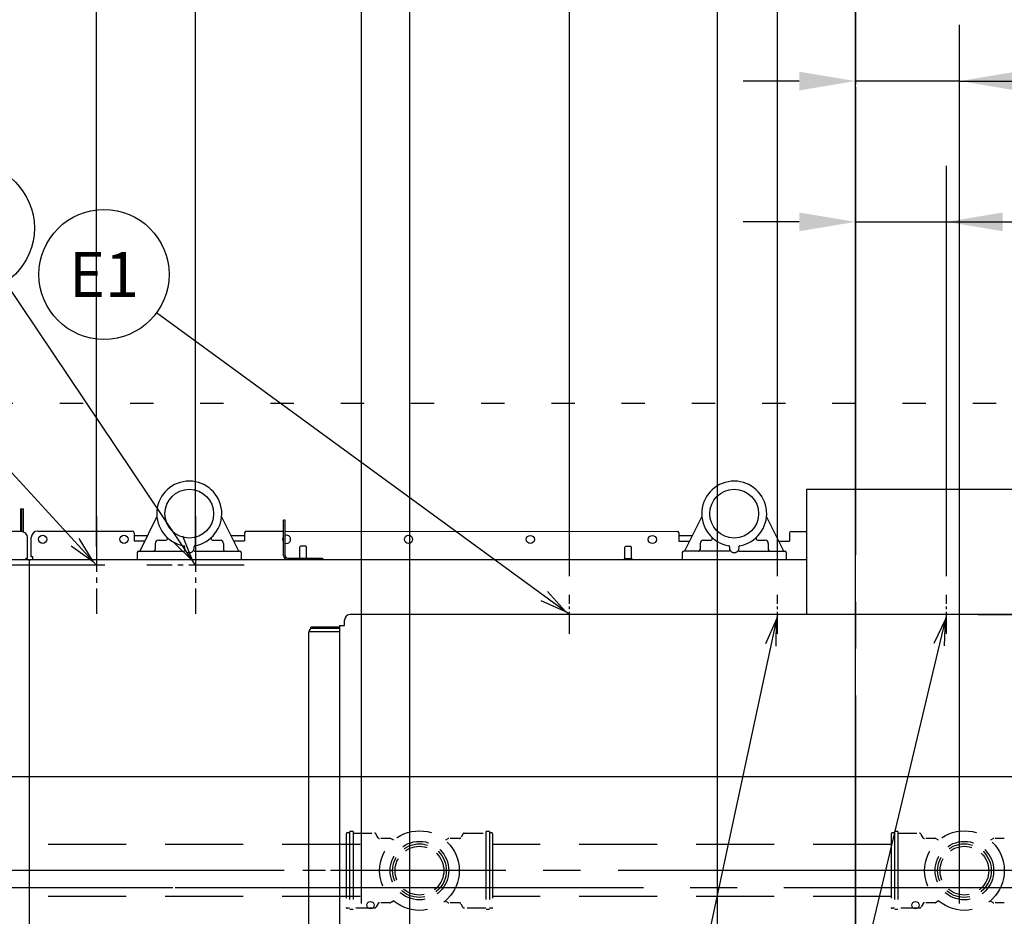
# Model space of a CAD drawing. Extents: x 0 to 411, y 0 to 262.
# Drawn here: x 94 to 132, y 186 to 220 of the extents above; entities that cross this region are included whole.
import ezdxf
from ezdxf.enums import TextEntityAlignment as Align

# ---------------------------------------------------------------- set-up
doc = ezdxf.new("R2010")
doc.units = 0
doc.header["$LTSCALE"] = 12
doc.header["$MEASUREMENT"] = 0
for name, pattern in [('C_CENTER_L', [3.45, 1.5, -0.15, 0.15, -0.15, 1.5]), ('C_DASHED_L', [0.375, 0.25, -0.125]), ('C_DASHED_M', [0.225, 0.075, -0.15]), ('C_SOLID_L', [0]), ('C_SOLID_M', [0])]:
    doc.linetypes.add(name, pattern=pattern)
doc.layers.get('0').update_dxf_attribs({"linetype": 'C_SOLID_M'})
doc.layers.get('Defpoints').update_dxf_attribs({"linetype": 'CONTINUOUS'})
doc.styles.get("Standard").update_dxf_attribs({"font": 'romans.shx'})
doc.dimstyles.get("Standard").update_dxf_attribs({"dimscale": 12, "dimtxt": 0.16, "dimasz": 0.18, "dimexe": 0.18, "dimexo": 0.06, "dimgap": 0.09, "dimtad": 0, "dimtih": 1, "dimtoh": 1, "dimdec": 3, "dimdsep": 46, "dimlunit": 5, "dimtxsty": 'Standard', "dimcen": 0.09, "dimaunit": 1, "dimadec": 0, "dimazin": 2, "dimtfac": 1, "dimtdec": 3, "dimtmove": 0, "dimatfit": 3, "dimfxl": 1, "dimfrac": 2, "dimtolj": 1, "dimtzin": 0, "dimarcsym": 0})

# ---------------------------------------------------------------- blocks, each defined once
blk = doc.blocks.new('*D820')
at = {"color": 0, "linetype": 'Continuous', "lineweight": -2}
for p, q in [((79.709, 190.106), (79.709, 256.324)), ((125.798, 204.078), (125.798, 256.324)), ((81.869, 254.164), (95.834, 254.164)), ((123.638, 254.164), (111.888, 254.164))]:
    blk.add_line(p, q, dxfattribs=at).dxf.unprotected_set("ltscale", 0)
at = {"color": 0}
for points in [[(81.869, 254.524), (81.869, 253.804), (79.709, 254.164)], [(123.638, 253.804), (123.638, 254.524), (125.798, 254.164)]]:
    blk.add_solid(points, dxfattribs=at)
at = {"layer": 'Defpoints', "color": 0}
for p in [(79.709, 254.164), (125.798, 203.358), (79.709, 189.386)]:
    blk.add_point(p, dxfattribs=at)
at = {"color": 0, "insert": (103.861, 254.164), "char_height": 1.92, "attachment_point": 5}
blk.add_mtext('\\A1;46 1/16"', dxfattribs=at)
blk = doc.blocks.new('*D822')
at = {"color": 0, "linetype": 'Continuous', "lineweight": -2}
for p, q in [((125.798, 204.078), (125.798, 228.327)), ((132.799, 190.106), (132.799, 228.327)), ((130.639, 226.167), (127.958, 226.167)), ((132.799, 226.167), (147.014, 226.167))]:
    blk.add_line(p, q, dxfattribs=at).dxf.unprotected_set("ltscale", 0)
at = {"color": 0}
for points in [[(127.958, 226.527), (127.958, 225.807), (125.798, 226.167)], [(130.639, 225.807), (130.639, 226.527), (132.799, 226.167)]]:
    blk.add_solid(points, dxfattribs=at)
at = {"layer": 'Defpoints', "color": 0}
for p in [(125.798, 226.167), (125.798, 203.358), (132.799, 189.386)]:
    blk.add_point(p, dxfattribs=at)
at = {"color": 0, "insert": (149.418, 226.167), "char_height": 1.92, "attachment_point": 5}
blk.add_mtext('\\A1;7"', dxfattribs=at)
blk = doc.blocks.new('*D823')
at = {"color": 0, "linetype": 'Continuous', "lineweight": -2}
for p, q in [((125.798, 204.078), (125.798, 214.83)), ((129.298, 199.044), (129.298, 214.83)), ((123.638, 212.67), (121.478, 212.67)), ((125.798, 212.67), (129.298, 212.67)), ((129.298, 212.67), (141.241, 212.67)), ((131.458, 212.67), (133.618, 212.67))]:
    blk.add_line(p, q, dxfattribs=at).dxf.unprotected_set("ltscale", 0)
at = {"color": 0}
for points in [[(123.638, 212.31), (123.638, 213.03), (125.798, 212.67)], [(131.458, 213.03), (131.458, 212.31), (129.298, 212.67)]]:
    blk.add_solid(points, dxfattribs=at)
at = {"layer": 'Defpoints', "color": 0}
for p in [(129.298, 212.67), (125.798, 203.358), (129.298, 198.324)]:
    blk.add_point(p, dxfattribs=at)
at = {"color": 0, "insert": (147.44, 212.67), "char_height": 1.92, "attachment_point": 5}
blk.add_mtext('\\A1;3 1/2"', dxfattribs=at)
blk = doc.blocks.new('*D824')
at = {"color": 0, "linetype": 'Continuous', "lineweight": -2}
for p, q in [((122.798, 199.044), (122.798, 224.501)), ((125.798, 204.078), (125.798, 224.501)), ((122.798, 222.341), (101.674, 222.341)), ((120.638, 222.341), (118.478, 222.341)), ((122.798, 222.341), (125.798, 222.341)), ((127.958, 222.341), (130.118, 222.341))]:
    blk.add_line(p, q, dxfattribs=at).dxf.unprotected_set("ltscale", 0)
at = {"color": 0}
for points in [[(120.638, 221.981), (120.638, 222.701), (122.798, 222.341)], [(127.958, 222.701), (127.958, 221.981), (125.798, 222.341)]]:
    blk.add_solid(points, dxfattribs=at)
at = {"layer": 'Defpoints', "color": 0}
for p in [(125.798, 222.341), (125.798, 203.358), (122.798, 198.324)]:
    blk.add_point(p, dxfattribs=at)
at = {"color": 0, "insert": (91.914, 222.341), "char_height": 1.92, "attachment_point": 5}
blk.add_mtext('\\A1;3" BOOSTER', dxfattribs=at)
blk = doc.blocks.new('*D826')
at = {"color": 0, "linetype": 'Continuous', "lineweight": -2}
for p, q in [((114.798, 199.044), (114.798, 236.541)), ((125.798, 204.078), (125.798, 236.541)), ((114.798, 234.381), (103.771, 234.381)), ((116.958, 234.381), (123.638, 234.381))]:
    blk.add_line(p, q, dxfattribs=at).dxf.unprotected_set("ltscale", 0)
at = {"color": 0}
for points in [[(116.958, 234.741), (116.958, 234.021), (114.798, 234.381)], [(123.638, 234.021), (123.638, 234.741), (125.798, 234.381)]]:
    blk.add_solid(points, dxfattribs=at)
at = {"layer": 'Defpoints', "color": 0}
for p in [(125.798, 234.381), (125.798, 203.358), (114.798, 198.324)]:
    blk.add_point(p, dxfattribs=at)
at = {"color": 0, "insert": (100.582, 234.381), "char_height": 1.92, "attachment_point": 5}
blk.add_mtext('\\A1;11"', dxfattribs=at)
blk = doc.blocks.new('*D828')
at = {"color": 0, "linetype": 'Continuous', "lineweight": -2}
for p, q in [((125.798, 204.078), (125.798, 240.934)), ((155.249, 201.154), (155.249, 240.934)), ((127.958, 238.774), (132.497, 238.774)), ((153.089, 238.774), (148.551, 238.774))]:
    blk.add_line(p, q, dxfattribs=at).dxf.unprotected_set("ltscale", 0)
at = {"color": 0}
for points in [[(127.958, 239.134), (127.958, 238.414), (125.798, 238.774)], [(153.089, 238.414), (153.089, 239.134), (155.249, 238.774)]]:
    blk.add_solid(points, dxfattribs=at)
at = {"layer": 'Defpoints', "color": 0}
for p in [(155.249, 238.774), (125.798, 203.358), (155.249, 200.434)]:
    blk.add_point(p, dxfattribs=at)
at = {"color": 0, "insert": (140.524, 238.774), "char_height": 1.92, "attachment_point": 5}
blk.add_mtext('\\A1;29 7/16"', dxfattribs=at)
blk = doc.blocks.new('*D829')
at = {"color": 0, "linetype": 'Continuous', "lineweight": -2}
for p, q in [((49.066, 202.388), (46.906, 202.388)), ((46.906, 202.388), (46.906, 187.719)), ((103.834, 187.719), (44.746, 187.719)), ((46.906, 187.719), (46.906, 187.07)), ((55.223, 187.07), (44.746, 187.07)), ((46.906, 184.91), (46.906, 182.75))]:
    blk.add_line(p, q, dxfattribs=at).dxf.unprotected_set("ltscale", 0)
at = {"color": 0}
for points in [[(46.546, 189.879), (47.266, 189.879), (46.906, 187.719)], [(47.266, 184.91), (46.546, 184.91), (46.906, 187.07)]]:
    blk.add_solid(points, dxfattribs=at)
at = {"layer": 'Defpoints', "color": 0}
for p in [(104.554, 187.719), (46.906, 187.07), (55.943, 187.07)]:
    blk.add_point(p, dxfattribs=at)
at = {"color": 0, "insert": (54.49, 202.388), "char_height": 1.92, "attachment_point": 5}
blk.add_mtext('\\A1; 5/8"', dxfattribs=at)
blk = doc.blocks.new('*D830')
at = {"color": 0, "linetype": 'Continuous', "lineweight": -2}
for p, q in [((45.214, 207.822), (43.054, 207.822)), ((43.054, 207.822), (43.054, 187.07)), ((81.636, 187.07), (40.894, 187.07)), ((43.054, 187.07), (43.054, 181.566)), ((108.653, 181.566), (40.894, 181.566)), ((43.054, 179.406), (43.054, 177.246))]:
    blk.add_line(p, q, dxfattribs=at).dxf.unprotected_set("ltscale", 0)
at = {"color": 0}
for points in [[(42.694, 189.23), (43.414, 189.23), (43.054, 187.07)], [(43.414, 179.406), (42.694, 179.406), (43.054, 181.566)]]:
    blk.add_solid(points, dxfattribs=at)
at = {"layer": 'Defpoints', "color": 0}
for p in [(82.356, 187.07), (43.054, 181.566), (109.373, 181.566)]:
    blk.add_point(p, dxfattribs=at)
at = {"color": 0, "insert": (51.413, 207.822), "char_height": 1.92, "attachment_point": 5}
blk.add_mtext('\\A1;5 1/2"', dxfattribs=at)
blk = doc.blocks.new('*D832')
at = {"color": 0, "linetype": 'Continuous', "lineweight": -2}
for p, q in [((202.375, 204.756), (200.215, 204.756)), ((200.215, 204.756), (200.215, 197.574)), ((130.513, 197.574), (202.375, 197.574)), ((200.215, 195.414), (200.215, 189.23)), ((160.099, 187.07), (202.375, 187.07))]:
    blk.add_line(p, q, dxfattribs=at).dxf.unprotected_set("ltscale", 0)
at = {"color": 0}
for points in [[(200.575, 195.414), (199.855, 195.414), (200.215, 197.574)], [(199.855, 189.23), (200.575, 189.23), (200.215, 187.07)]]:
    blk.add_solid(points, dxfattribs=at)
at = {"layer": 'Defpoints', "color": 0}
for p in [(129.793, 197.574), (159.379, 187.07), (200.215, 187.07)]:
    blk.add_point(p, dxfattribs=at)
at = {"color": 0, "insert": (209.358, 204.756), "char_height": 1.92, "attachment_point": 5}
blk.add_mtext('\\A1;10 1/2"', dxfattribs=at)
blk = doc.blocks.new('*D833')
at = {"color": 0, "linetype": 'Continuous', "lineweight": -2}
for p, q in [((108.669, 184.161), (108.669, 240.934)), ((125.798, 204.078), (125.798, 240.934)), ((106.509, 238.774), (104.349, 238.774)), ((108.669, 238.774), (110.251, 238.774)), ((125.798, 238.774), (124.217, 238.774)), ((127.958, 238.774), (130.118, 238.774))]:
    blk.add_line(p, q, dxfattribs=at).dxf.unprotected_set("ltscale", 0)
at = {"color": 0}
for points in [[(106.509, 238.414), (106.509, 239.134), (108.669, 238.774)], [(127.958, 239.134), (127.958, 238.414), (125.798, 238.774)]]:
    blk.add_solid(points, dxfattribs=at)
at = {"layer": 'Defpoints', "color": 0}
for p in [(108.669, 238.774), (125.798, 203.358), (108.669, 183.441)]:
    blk.add_point(p, dxfattribs=at)
at = {"color": 0, "insert": (117.234, 238.774), "char_height": 1.92, "attachment_point": 5}
blk.add_mtext('\\A1;17 1/8"', dxfattribs=at)
blk = doc.blocks.new('*D840')
at = {"color": 0, "linetype": 'Continuous', "lineweight": -2}
for p, q in [((125.798, 231.176), (125.798, 232.616)), ((136.174, 192.064), (136.174, 232.616)), ((134.014, 230.456), (127.958, 230.456)), ((136.174, 230.456), (162.135, 230.456))]:
    blk.add_line(p, q, dxfattribs=at).dxf.unprotected_set("ltscale", 0)
at = {"color": 0}
for points in [[(127.958, 230.816), (127.958, 230.096), (125.798, 230.456)], [(134.014, 230.096), (134.014, 230.816), (136.174, 230.456)]]:
    blk.add_solid(points, dxfattribs=at)
at = {"layer": 'Defpoints', "color": 0}
for p in [(125.798, 230.456), (125.798, 230.456), (136.174, 191.344)]:
    blk.add_point(p, dxfattribs=at)
at = {"color": 0, "insert": (169.118, 230.456), "char_height": 1.92, "attachment_point": 5}
blk.add_mtext('\\A1;10 3/8"', dxfattribs=at)
blk = doc.blocks.new('*D841')
at = {"color": 0, "linetype": 'Continuous', "lineweight": -2}
for p, q in [((189.404, 218.569), (187.244, 218.569)), ((187.244, 218.569), (187.244, 191.344)), ((78.038, 191.344), (189.404, 191.344)), ((187.244, 191.344), (187.244, 187.07)), ((204.418, 187.07), (185.084, 187.07)), ((187.244, 184.91), (187.244, 182.75))]:
    blk.add_line(p, q, dxfattribs=at).dxf.unprotected_set("ltscale", 0)
at = {"color": 0}
for points in [[(186.884, 193.504), (187.604, 193.504), (187.244, 191.344)], [(187.604, 184.91), (186.884, 184.91), (187.244, 187.07)]]:
    blk.add_solid(points, dxfattribs=at)
at = {"layer": 'Defpoints', "color": 0}
for p in [(77.318, 191.344), (187.244, 187.07), (205.138, 187.07)]:
    blk.add_point(p, dxfattribs=at)
at = {"color": 0, "insert": (199.4, 218.569), "char_height": 1.92, "attachment_point": 5}
blk.add_mtext('\\A1;4 1/4" DWT', dxfattribs=at)
blk = doc.blocks.new('*D842')
at = {"color": 0, "linetype": 'Continuous', "lineweight": -2}
for p, q in [((76.173, 192.064), (76.173, 260.376)), ((78.333, 258.216), (93.71, 258.216)), ((123.638, 258.216), (107.935, 258.216)), ((125.798, 258.359), (125.798, 256.056))]:
    blk.add_line(p, q, dxfattribs=at).dxf.unprotected_set("ltscale", 0)
at = {"color": 0}
for points in [[(78.333, 258.576), (78.333, 257.856), (76.173, 258.216)], [(123.638, 257.856), (123.638, 258.576), (125.798, 258.216)]]:
    blk.add_solid(points, dxfattribs=at)
at = {"layer": 'Defpoints', "color": 0}
for p in [(125.798, 259.079), (76.173, 258.216), (76.173, 191.344)]:
    blk.add_point(p, dxfattribs=at)
at = {"color": 0, "insert": (100.822, 258.216), "char_height": 1.92, "attachment_point": 5}
blk.add_mtext('\\A1;49 5/8"', dxfattribs=at)
blk = doc.blocks.new('*D875')
at = {"color": 0, "linetype": 'Continuous', "lineweight": -2}
for p, q in [((56.849, 191.39), (59.009, 191.39)), ((56.849, 189.23), (56.849, 191.39)), ((44.185, 187.07), (59.009, 187.07)), ((56.849, 184.07), (56.849, 187.07)), ((129.078, 184.07), (54.689, 184.07)), ((56.849, 181.91), (56.849, 179.75))]:
    blk.add_line(p, q, dxfattribs=at).dxf.unprotected_set("ltscale", 0)
at = {"color": 0}
for points in [[(56.489, 189.23), (57.209, 189.23), (56.849, 187.07)], [(57.209, 181.91), (56.489, 181.91), (56.849, 184.07)]]:
    blk.add_solid(points, dxfattribs=at)
at = {"layer": 'Defpoints', "color": 0}
for p in [(43.465, 187.07), (56.849, 187.07), (129.798, 184.07)]:
    blk.add_point(p, dxfattribs=at)
at = {"color": 0, "insert": (61.414, 191.39), "char_height": 1.92, "attachment_point": 5}
blk.add_mtext('\\A1;3"', dxfattribs=at)
blk = doc.blocks.new('*D876')
at = {"color": 0, "linetype": 'Continuous', "lineweight": -2}
for p, q in [((106.799, 186.457), (106.799, 245.587)), ((125.798, 204.077), (125.798, 245.587)), ((108.959, 243.427), (112.739, 243.427)), ((123.638, 243.427), (119.116, 243.427))]:
    blk.add_line(p, q, dxfattribs=at).dxf.unprotected_set("ltscale", 0)
at = {"color": 0}
for points in [[(108.959, 243.787), (108.959, 243.067), (106.799, 243.427)], [(123.638, 243.067), (123.638, 243.787), (125.798, 243.427)]]:
    blk.add_solid(points, dxfattribs=at)
at = {"layer": 'Defpoints', "color": 0}
for p in [(125.798, 243.427), (125.798, 203.357), (106.799, 185.737)]:
    blk.add_point(p, dxfattribs=at)
at = {"color": 0, "insert": (115.928, 243.427), "char_height": 1.92, "attachment_point": 5}
blk.add_mtext('\\A1;19"', dxfattribs=at)
blk = doc.blocks.new('*D877')
at = {"color": 0, "linetype": 'Continuous', "lineweight": -2}
for p, q in [((42.745, 187.07), (24.955, 187.07)), ((27.115, 184.91), (27.115, 184.29)), ((27.115, 178.918), (27.115, 179.21)), ((118.1, 176.758), (24.955, 176.758))]:
    blk.add_line(p, q, dxfattribs=at).dxf.unprotected_set("ltscale", 0)
at = {"color": 0}
for points in [[(27.475, 184.91), (26.755, 184.91), (27.115, 187.07)], [(26.755, 178.918), (27.475, 178.918), (27.115, 176.758)]]:
    blk.add_solid(points, dxfattribs=at)
at = {"layer": 'Defpoints', "color": 0}
for p in [(27.115, 187.07), (43.465, 187.07), (118.82, 176.758)]:
    blk.add_point(p, dxfattribs=at)
at = {"color": 0, "insert": (27.115, 181.75), "char_height": 1.92, "attachment_point": 5}
blk.add_mtext('\\A1;10 5/16"', dxfattribs=at)
blk = doc.blocks.new('*D878')
at = {"color": 0, "linetype": 'Continuous', "lineweight": -2}
for p, q in [((120.487, 179.145), (120.487, 232.616)), ((125.798, 204.077), (125.798, 232.616)), ((120.487, 230.456), (102.607, 230.456)), ((118.327, 230.456), (116.167, 230.456)), ((120.487, 230.456), (125.798, 230.456)), ((127.958, 230.456), (130.118, 230.456))]:
    blk.add_line(p, q, dxfattribs=at).dxf.unprotected_set("ltscale", 0)
at = {"color": 0}
for points in [[(118.327, 230.096), (118.327, 230.816), (120.487, 230.456)], [(127.958, 230.816), (127.958, 230.096), (125.798, 230.456)]]:
    blk.add_solid(points, dxfattribs=at)
at = {"layer": 'Defpoints', "color": 0}
for p in [(125.798, 230.456), (125.798, 203.357), (120.487, 178.425)]:
    blk.add_point(p, dxfattribs=at)
at = {"color": 0, "insert": (95.494, 230.456), "char_height": 1.92, "attachment_point": 5}
blk.add_mtext('\\A1;5 5/16"', dxfattribs=at)
blk = doc.blocks.new('*D879')
at = {"color": 0, "linetype": 'Continuous', "lineweight": -2}
for p, q in [((125.798, 204.077), (125.798, 236.541)), ((140.736, 179.145), (140.736, 236.541)), ((138.576, 234.381), (127.958, 234.381)), ((140.736, 234.381), (156.667, 234.381))]:
    blk.add_line(p, q, dxfattribs=at).dxf.unprotected_set("ltscale", 0)
at = {"color": 0}
for points in [[(127.958, 234.741), (127.958, 234.021), (125.798, 234.381)], [(138.576, 234.021), (138.576, 234.741), (140.736, 234.381)]]:
    blk.add_solid(points, dxfattribs=at)
at = {"layer": 'Defpoints', "color": 0}
for p in [(125.798, 234.381), (125.798, 203.357), (140.736, 178.425)]:
    blk.add_point(p, dxfattribs=at)
at = {"color": 0, "insert": (165.478, 234.381), "char_height": 1.92, "attachment_point": 5}
blk.add_mtext('\\A1;14 15/16"', dxfattribs=at)
blk = doc.blocks.new('*D881')
at = {"color": 0, "linetype": 'Continuous', "lineweight": -2}
for p, q in [((125.798, 204.077), (125.798, 220.246)), ((129.798, 186.457), (129.798, 220.246)), ((123.638, 218.086), (121.478, 218.086)), ((129.798, 218.086), (125.798, 218.086)), ((129.798, 218.086), (145.868, 218.086)), ((131.958, 218.086), (134.118, 218.086))]:
    blk.add_line(p, q, dxfattribs=at).dxf.unprotected_set("ltscale", 0)
at = {"color": 0}
for points in [[(123.638, 217.726), (123.638, 218.446), (125.798, 218.086)], [(131.958, 218.446), (131.958, 217.726), (129.798, 218.086)]]:
    blk.add_solid(points, dxfattribs=at)
at = {"layer": 'Defpoints', "color": 0}
for p in [(125.798, 218.086), (125.798, 203.357), (129.798, 185.737)]:
    blk.add_point(p, dxfattribs=at)
at = {"color": 0, "insert": (148.273, 218.086), "char_height": 1.92, "attachment_point": 5}
blk.add_mtext('\\A1;4"', dxfattribs=at)
blk = doc.blocks.new('*D893')
at = {"color": 0, "linetype": 'Continuous', "lineweight": -2}
for p, q in [((96.611, 200.189), (96.611, 252.661)), ((125.798, 248.621), (125.798, 252.661)), ((98.771, 250.501), (123.638, 250.501)), ((125.798, 250.501), (138.278, 250.501))]:
    blk.add_line(p, q, dxfattribs=at).dxf.unprotected_set("ltscale", 0)
at = {"color": 0}
for points in [[(98.771, 250.861), (98.771, 250.141), (96.611, 250.501)], [(123.638, 250.141), (123.638, 250.861), (125.798, 250.501)]]:
    blk.add_solid(points, dxfattribs=at)
at = {"layer": 'Defpoints', "color": 0}
for p in [(125.798, 250.501), (125.798, 247.901), (96.611, 199.469)]:
    blk.add_point(p, dxfattribs=at)
at = {"color": 0, "insert": (146.305, 250.501), "char_height": 1.92, "attachment_point": 5}
blk.add_mtext('\\A1;29 3/16"', dxfattribs=at)
blk = doc.blocks.new('*D894')
at = {"color": 0, "linetype": 'Continuous', "lineweight": -2}
for p, q in [((100.424, 200.189), (100.424, 248.699)), ((125.798, 172.717), (125.798, 248.699)), ((102.584, 246.539), (123.638, 246.539)), ((125.798, 246.539), (136.455, 246.539))]:
    blk.add_line(p, q, dxfattribs=at).dxf.unprotected_set("ltscale", 0)
at = {"color": 0}
for points in [[(102.584, 246.899), (102.584, 246.179), (100.424, 246.539)], [(123.638, 246.179), (123.638, 246.899), (125.798, 246.539)]]:
    blk.add_solid(points, dxfattribs=at)
at = {"layer": 'Defpoints', "color": 0}
for p in [(125.798, 246.539), (100.424, 199.469), (125.798, 171.997)]:
    blk.add_point(p, dxfattribs=at)
at = {"color": 0, "insert": (143.568, 246.539), "char_height": 1.92, "attachment_point": 5}
blk.add_mtext('\\A1;25 3/8"', dxfattribs=at)
blk = doc.blocks.new('*D895')
at = {"color": 0, "linetype": 'Continuous', "lineweight": -2}
for p, q in [((96.931, 199.469), (24.955, 199.469)), ((27.115, 197.309), (27.115, 197.09)), ((27.115, 189.23), (27.115, 189.45)), ((35.136, 187.07), (24.955, 187.07))]:
    blk.add_line(p, q, dxfattribs=at).dxf.unprotected_set("ltscale", 0)
at = {"color": 0}
for points in [[(27.475, 197.309), (26.755, 197.309), (27.115, 199.469)], [(26.755, 189.23), (27.475, 189.23), (27.115, 187.07)]]:
    blk.add_solid(points, dxfattribs=at)
at = {"layer": 'Defpoints', "color": 0}
for p in [(97.651, 199.469), (27.115, 187.07), (35.856, 187.07)]:
    blk.add_point(p, dxfattribs=at)
at = {"color": 0, "insert": (27.115, 193.27), "char_height": 1.92, "attachment_point": 5}
blk.add_mtext('\\A1;12 3/8"\\P DWER', dxfattribs=at)

msp = doc.modelspace()

# ---------------------------------------------------------------- linework, layer by layer
at = {"linetype": 'C_CENTER_L'}
for p, q in [((125.7984, 259.3595), (125.7984, 171.9968)), ((58.1456, 187.07), (192.7018, 187.07))]:
    msp.add_line(p, q, dxfattribs=at)
at = {"color": 190}
for p, q in [((96.6114, 199.469), (86.2444, 210.7548)), ((100.4243, 199.469), (93.1219, 210.3558))]:
    msp.add_line(p, q, dxfattribs=at).dxf.unprotected_set("ltscale", 0)
for p, q in [((114.798, 197.5744), (98.9232, 209.1731)), ((122.7981, 197.5744), (117.0241, 170.6564)), ((129.2985, 197.5742), (122.874, 170.6399))]:
    msp.add_line(p, q).dxf.unprotected_set("ltscale", 0)
at = {"color": 20, "linetype": 'C_DASHED_M'}
msp.add_line((70.9046, 205.6918), (158.1973, 205.6918), dxfattribs=at)
at = {"color": 160, "linetype": 'Continuous'}
for p, q in [((123.9116, 202.3926), (123.9101, 197.5742)), ((123.9116, 202.3926), (144.6699, 202.386)), ((98.9385, 201.3349), (98.277, 200.0117)), ((102.0895, 200.0117), (101.4281, 201.3348)), ((103.8096, 199.8326), (103.81, 201.195)), ((103.869, 201.195), (103.81, 201.195)), ((103.8686, 199.8325), (103.869, 201.195)), ((119.8907, 201.3348), (119.2292, 200.0117)), ((123.0418, 200.0117), (122.3803, 201.3348)), ((93.7179, 200.7577), (92.9052, 200.7577)), ((94.3578, 200.776), (97.9968, 200.7748)), ((98.0598, 200.7118), (98.0597, 200.3998)), ((102.3099, 200.7105), (102.3098, 200.3985)), ((102.3729, 200.7734), (103.8099, 200.773)), ((103.8689, 200.773), (118.9491, 200.7681)), ((119.0121, 200.7051), (119.012, 200.3931)), ((123.2621, 200.7038), (123.262, 200.3918)), ((123.3251, 200.7668), (123.9111, 200.7666)), ((93.9679, 199.7427), (93.9679, 200.5077)), ((94.1075, 199.7921), (94.1077, 200.5261)), ((98.0597, 200.3998), (98.4709, 200.3997)), ((101.8961, 200.3986), (102.3098, 200.3985)), ((119.012, 200.3931), (119.4198, 200.393)), ((122.8517, 200.3919), (123.262, 200.3918)), ((98.1832, 199.9487), (98.1832, 199.6791)), ((98.2462, 200.0117), (99.9858, 200.0117)), ((100.3808, 200.0117), (102.1203, 200.0117)), ((102.1833, 199.9487), (102.1833, 199.6791)), ((104.4346, 199.7383), (104.4347, 200.1703)), ((104.4347, 200.1703), (104.4592, 200.1948)), ((104.6602, 200.1947), (104.4592, 200.1948)), ((104.6847, 200.1702), (104.6602, 200.1947)), ((104.6846, 199.7383), (104.6847, 200.1702)), ((119.1355, 199.9487), (119.1355, 199.6791)), ((120.938, 200.0117), (119.1985, 200.0117)), ((121.333, 200.0117), (123.0725, 200.0117)), ((123.1355, 199.9487), (123.1355, 199.6791)), ((71.7497, 199.6791), (94.0282, 199.6791)), ((93.9029, 199.7427), (93.9029, 199.6797)), ((93.9029, 199.7427), (93.9679, 199.7427)), ((94.0282, 199.6321), (94.0282, 199.6791)), ((94.0282, 199.6321), (94.0576, 199.6321)), ((94.0451, 172.5648), (94.0451, 199.6321)), ((94.0576, 199.6791), (123.9108, 199.6791)), ((94.0576, 199.6321), (94.0576, 199.6791)), ((94.1705, 199.7921), (94.1075, 199.7921)), ((94.1705, 199.6791), (94.1705, 199.7921)), ((103.9626, 199.7385), (105.3096, 199.7381)), ((105.3096, 199.7381), (105.3096, 199.6791)), ((106.1564, 197.141), (106.1564, 197.3541)), ((145.3254, 197.5741), (106.3664, 197.5741)), ((104.7776, 175.7533), (104.7776, 196.9035)), ((105.96, 197.0325), (104.9026, 197.0325)), ((105.96, 197.141), (105.96, 177.4069)), ((105.96, 197.141), (106.1564, 197.141))]:
    msp.add_line(p, q, dxfattribs=at)
at = {"linetype": 'Continuous'}
for p, q in [((93.6914, 201.6327), (93.6914, 200.7577)), ((93.6914, 201.6327), (93.8094, 201.6327)), ((93.7504, 200.7555), (93.7504, 201.6327)), ((93.8094, 200.7404), (93.8094, 201.6327)), ((98.5691, 200.596), (98.0598, 200.596)), ((98.8726, 200.3063), (98.8726, 200.0747)), ((98.996, 200.4313), (99.286, 200.4349)), ((101.0805, 200.4349), (101.3705, 200.4313)), ((101.4939, 200.3063), (101.4939, 200.0747)), ((102.3098, 200.596), (101.7975, 200.596)), ((119.5213, 200.596), (119.012, 200.596)), ((119.8248, 200.3063), (119.8248, 200.0747)), ((119.9483, 200.4313), (120.2383, 200.4349)), ((122.0327, 200.4349), (122.3227, 200.4313)), ((122.4462, 200.3063), (122.4462, 200.0747)), ((116.9333, 200.1546), (116.9578, 200.1791)), ((116.9333, 199.7103), (116.9333, 200.1546)), ((117.1588, 200.1791), (116.9578, 200.1791)), ((117.1833, 200.1546), (117.1588, 200.1791)), ((117.1833, 199.7103), (117.1833, 200.1546)), ((116.9018, 199.6791), (116.9018, 199.7103)), ((117.2148, 199.7103), (116.9018, 199.7103)), ((117.2148, 199.6791), (117.2148, 199.7103)), ((105.96, 196.9035), (104.7776, 196.9035)), ((105.96, 197.085), (104.8607, 197.085)), ((104.8607, 197.0253), (104.8607, 197.085))]:
    msp.add_line(p, q, dxfattribs=at)
at = {"linetype": 'C_CENTER_L', "ltscale": 0.118478}
for p, q in [((96.6114, 201.3439), (96.6114, 197.594)), ((100.4243, 201.3439), (100.4243, 197.594)), ((102.2992, 199.469), (98.5494, 199.469))]:
    msp.add_line(p, q, dxfattribs=at)
at = {"linetype": 'C_CENTER_L', "ltscale": 0.047391}
for p, q in [((114.7983, 196.8242), (114.7983, 198.3242)), ((122.7984, 196.8242), (122.7984, 198.3242)), ((129.2985, 196.8242), (129.2985, 198.3242)), ((115.5483, 197.5742), (114.0483, 197.5742)), ((123.5484, 197.5742), (122.0484, 197.5742)), ((130.0485, 197.5742), (128.5485, 197.5742))]:
    msp.add_line(p, q, dxfattribs=at)
at = {"linetype": 'C_DASHED_L', "ltscale": 0.824908}
for p, q in [((106.2207, 189.1384), (106.2207, 186.3004)), ((127.1735, 189.1384), (127.1735, 186.3004))]:
    msp.add_line(p, q, dxfattribs=at)
at = {"linetype": 'C_DASHED_L', "ltscale": 0.027323}
for p, q in [((106.3457, 189.1694), (106.2517, 189.1694)), ((111.8148, 189.1694), (111.7208, 189.1694)), ((127.2985, 189.1694), (127.2045, 189.1694)), ((106.3457, 186.2694), (106.2517, 186.2694)), ((111.8148, 186.2694), (111.7208, 186.2694)), ((127.2985, 186.2694), (127.2045, 186.2694))]:
    msp.add_line(p, q, dxfattribs=at)
at = {"linetype": 'C_DASHED_L', "ltscale": 0.038949}
for p, q in [((106.4797, 189.2194), (106.3457, 189.2194)), ((111.7208, 189.2194), (111.5868, 189.2194)), ((127.4325, 189.2194), (127.2985, 189.2194)), ((106.4797, 186.2194), (106.3457, 186.2194)), ((111.7208, 186.2194), (111.5868, 186.2194)), ((127.4325, 186.2194), (127.2985, 186.2194))]:
    msp.add_line(p, q, dxfattribs=at)
at = {"linetype": 'C_DASHED_L', "ltscale": 0.872}
for p, q in [((106.3457, 189.2194), (106.3457, 186.2194)), ((106.4797, 189.2194), (106.4797, 186.2194)), ((111.5868, 189.2194), (111.5868, 186.2194)), ((111.7208, 189.2194), (111.7208, 186.2194)), ((127.2985, 189.2194), (127.2985, 186.2194)), ((127.4325, 189.2194), (127.4325, 186.2194))]:
    msp.add_line(p, q, dxfattribs=at)
at = {"linetype": 'C_DASHED_L', "ltscale": 0.241145}
for p, q in [((106.4797, 189.1569), (107.3094, 189.1569)), ((110.7571, 189.1569), (111.5868, 189.1569)), ((127.4325, 189.1569), (128.2621, 189.1569)), ((107.3094, 186.2819), (106.4797, 186.2819)), ((111.5868, 186.2819), (110.7571, 186.2819)), ((128.2621, 186.2819), (127.4325, 186.2819))]:
    msp.add_line(p, q, dxfattribs=at)
at = {"linetype": 'C_DASHED_L', "ltscale": 0.046485}
for p, q in [((107.4439, 188.9869), (107.3639, 189.1254)), ((110.7026, 189.1254), (110.6226, 188.9869)), ((128.3966, 188.9869), (128.3167, 189.1254)), ((107.4439, 186.4519), (107.3639, 186.3134)), ((110.7026, 186.3134), (110.6226, 186.4519)), ((128.3966, 186.4519), (128.3167, 186.3134))]:
    msp.add_line(p, q, dxfattribs=at)
at = {"linetype": 'C_DASHED_L', "ltscale": 0.117839}
for p, q in [((107.9039, 188.9554), (107.4984, 188.9554)), ((110.5681, 188.9554), (110.1626, 188.9554)), ((128.8566, 188.9554), (128.4512, 188.9554)), ((131.5208, 188.9554), (131.1154, 188.9554)), ((107.9039, 186.4834), (107.4984, 186.4834)), ((110.5681, 186.4834), (110.1626, 186.4834)), ((128.8566, 186.4834), (128.4512, 186.4834)), ((131.5208, 186.4834), (131.1154, 186.4834))]:
    msp.add_line(p, q, dxfattribs=at)
at = {"linetype": 'C_DASHED_L', "ltscale": 0.036036}
for p, q in [((108.0427, 188.885), (107.9354, 188.947)), ((110.1311, 188.947), (110.0238, 188.885)), ((128.9955, 188.885), (128.8881, 188.947)), ((131.0839, 188.947), (130.9765, 188.885))]:
    msp.add_line(p, q, dxfattribs=at)
at = {"linetype": 'C_DASHED_L', "ltscale": 0.824912}
msp.add_line((111.8458, 189.1384), (111.8458, 186.3004), dxfattribs=at)
at = {"linetype": 'C_DASHED_L'}
for p, q in [((106.7563, 188.7194), (85.3341, 188.7194)), ((127.1735, 188.7194), (111.8458, 188.7194)), ((106.7563, 186.7194), (85.3341, 186.7194)), ((127.1735, 186.7194), (111.8458, 186.7194))]:
    msp.add_line(p, q, dxfattribs=at)
at = {"linetype": 'C_CENTER_L', "ltscale": 0.105314}
for p, q in [((107.8874, 187.7194), (104.554, 187.7194)), ((134.4652, 187.7194), (131.1318, 187.7194))]:
    msp.add_line(p, q, dxfattribs=at)
at = {"linetype": 'C_CENTER_L', "ltscale": 0.800245}
msp.add_line((131.0749, 187.7194), (105.7458, 187.7194), dxfattribs=at)
at = {"linetype": 'C_DASHED_L', "ltscale": 0.035936}
for p, q in [((108.0424, 186.5536), (107.9354, 186.4918)), ((110.1311, 186.4918), (110.0241, 186.5536)), ((128.9952, 186.5536), (128.8881, 186.4918)), ((131.0839, 186.4918), (130.9768, 186.5536))]:
    msp.add_line(p, q, dxfattribs=at)
at = {"color": 190}
for points in [[(95.6455, 200.209), (96.4873, 199.6041), (95.9559, 200.4942)], [(99.5817, 200.3469), (100.3221, 199.6213), (99.9317, 200.5817)]]:
    msp.add_lwpolyline(points, dxfattribs=at).dxf.unprotected_set("ltscale", 0)
at = {"color": 211, "linetype": 'Continuous', "flags": 128}
for points in [[(123.072, 200.0117), (123.0738, 200.0117), (123.0756, 200.0116)], [(123.0756, 200.0116), (123.0761, 200.0116), (123.0767, 200.0116)]]:
    msp.add_lwpolyline(points, dxfattribs=at)
for points in [[(113.7059, 198.1113), (114.6498, 197.6826), (113.9546, 198.4517)], [(122.7528, 196.3583), (122.7596, 197.395), (122.3406, 196.4467)], [(129.2254, 196.3595), (129.2559, 197.3957), (128.8154, 196.4573)]]:
    msp.add_lwpolyline(points).dxf.unprotected_set("ltscale", 0)
at = {"color": 190, "linetype": 'C_SOLID_L'}
msp.add_circle((91.7293, 212.4319), 2.4999, dxfattribs=at).dxf.unprotected_set("ltscale", 0)
at = {"linetype": 'C_SOLID_L'}
msp.add_circle((96.9046, 210.648), 2.5, dxfattribs=at).dxf.unprotected_set("ltscale", 0)
at = {"linetype": 'Continuous'}
for centre, radius in [((100.1833, 201.4487), 0.9375), ((121.1355, 201.4487), 0.9375), ((94.5487, 200.4634), 0.1565), ((97.6737, 200.4624), 0.1565), ((108.6114, 200.4589), 0.1565), ((113.2989, 200.4574), 0.1565), ((117.9865, 200.456), 0.1565), ((107.1527, 186.3909), 0.1405), ((128.1054, 186.3909), 0.1405)]:
    msp.add_circle(centre, radius, dxfattribs=at)
at = {"linetype": 'C_DASHED_L', "ltscale": 0.466166}
for centre in [(109.0333, 187.7194), (129.986, 187.7194)]:
    msp.add_circle(centre, 1.5315, dxfattribs=at)
at = {"linetype": 'C_DASHED_L', "ltscale": 0.342586}
for centre in [(109.0333, 187.7194), (129.986, 187.7194)]:
    msp.add_circle(centre, 1.1255, dxfattribs=at)
at = {"linetype": 'C_DASHED_L', "ltscale": 0.313974}
for centre in [(109.0333, 187.7194), (129.986, 187.7194)]:
    msp.add_circle(centre, 1.0315, dxfattribs=at)
at = {"linetype": 'C_DASHED_L', "ltscale": 0.285361}
for centre in [(109.0333, 187.7194), (129.986, 187.7194)]:
    msp.add_circle(centre, 0.9375, dxfattribs=at)
at = {"color": 160, "linetype": 'Continuous'}
for centre, radius, start, end in [((100.1833, 201.4487), 1.25, 279.56522, 260.43478), ((121.1355, 201.4487), 1.25, 279.56522, 260.43478), ((93.7179, 200.5077), 0.25, 359.99999, 90), ((94.3577, 200.526), 0.25, 89.9817, 179.9817), ((97.9968, 200.7118), 0.063, 359.9817, 89.9817), ((102.3729, 200.7104), 0.063, 89.9817, 179.9817), ((118.9491, 200.7051), 0.063, 359.9817, 89.9817), ((123.3251, 200.7038), 0.063, 89.9817, 179.9817), ((98.2462, 199.9487), 0.063, 90, 180), ((99.9704, 200.1855), 0.031, 346.95755, 80.43478), ((99.9858, 200.0427), 0.031, 270.00055, 25.33876), ((100.1833, 200.1362), 0.1875, 166.95755, 13.04245), ((100.3808, 200.0427), 0.031, 154.66452, 269.99877), ((100.3961, 200.1855), 0.031, 99.56522, 193.04244), ((102.1203, 199.9487), 0.063, 0, 90), ((119.1985, 199.9487), 0.063, 90, 180), ((120.9226, 200.1855), 0.031, 346.95729, 80.43481), ((120.938, 200.0427), 0.031, 270.00055, 25.33609), ((121.1355, 200.1362), 0.1875, 166.95729, 13.04245), ((121.333, 200.0427), 0.031, 154.66482, 269.99877), ((121.3484, 200.1855), 0.031, 99.56519, 193.04244), ((123.0725, 199.9487), 0.063, 0.00001, 90), ((103.9626, 199.8325), 0.153, 179.9817, 269.9817), ((103.9626, 199.8325), 0.094, 179.9817, 269.9817), ((106.3764, 197.3541), 0.22, 90, 180), ((104.9026, 196.9075), 0.125, 90, 180)]:
    msp.add_arc(centre, radius, start, end, dxfattribs=at)
at = {"linetype": 'Continuous'}
for centre, radius, start, end in [((98.9976, 200.3063), 0.125, 90.71085, 180), ((99.2853, 200.4949), 0.06, 270.71085, 46.72796), ((101.0812, 200.4949), 0.06, 133.27189, 269.28915), ((101.3689, 200.3063), 0.125, 0, 89.28915), ((103.9238, 200.4604), 0.1565, 136.87952, 223.08388), ((103.9238, 200.4604), 0.1565, 249.38339, 110.58001), ((119.9498, 200.3063), 0.125, 90.71085, 180), ((120.2375, 200.4949), 0.06, 270.71085, 46.72805), ((122.0335, 200.4949), 0.06, 133.27186, 269.28915), ((122.3212, 200.3063), 0.125, 0, 89.28915), ((98.8096, 200.0747), 0.063, 270.0001, 0.00001), ((101.5569, 200.0747), 0.063, 179.99999, 270), ((119.7618, 200.0747), 0.063, 270.0001, 0.00001), ((122.5092, 200.0747), 0.063, 180, 270)]:
    msp.add_arc(centre, radius, start, end, dxfattribs=at)
at = {"linetype": 'C_DASHED_L', "ltscale": 0.002359}
for centre, start, end in [((106.2517, 189.1384), 90, 179.99998), ((111.8148, 189.1384), 359.99999, 90), ((127.2045, 189.1384), 90, 179.99998), ((106.2517, 186.3004), 179.99998, 270), ((111.8148, 186.3004), 270, 359.99999), ((127.2045, 186.3004), 179.99998, 270)]:
    msp.add_arc(centre, 0.031, start, end, dxfattribs=at)
at = {"linetype": 'C_DASHED_L', "ltscale": 0.003196}
for centre, start, end in [((107.3094, 189.0939), 30, 90), ((107.4984, 189.0184), 210, 270), ((110.5681, 189.0184), 270, 330), ((110.7571, 189.0939), 90, 150), ((128.2621, 189.0939), 30, 90), ((128.4512, 189.0184), 210, 270), ((107.3094, 186.3449), 270, 330), ((107.4984, 186.4204), 90, 150), ((110.5681, 186.4204), 30, 90), ((110.7571, 186.3449), 210, 270), ((128.2621, 186.3449), 270, 330), ((128.4512, 186.4204), 90, 150)]:
    msp.add_arc(centre, 0.063, start, end, dxfattribs=at)
at = {"linetype": 'C_DASHED_L', "ltscale": 0.001598}
for centre, start, end in [((107.9039, 188.8924), 60, 90), ((110.1626, 188.8924), 90, 120), ((128.8566, 188.8924), 60, 90), ((131.1154, 188.8924), 90, 120), ((107.9039, 186.5464), 270, 300), ((110.1626, 186.5464), 240, 270), ((128.8566, 186.5464), 270, 300), ((131.1154, 186.5464), 240, 270)]:
    msp.add_arc(centre, 0.063, start, end, dxfattribs=at)

# ---------------------------------------------------------------- texts
at = {"linetype": 'C_SOLID_L'}
e = msp.add_text('E1', height=1.72479, dxfattribs=at)
e.set_placement((96.9046, 209.7856), align=Align.CENTER)
e.dxf.unprotected_set("ltscale", 0)

# ---------------------------------------------------------------- dimensions: what is measured, and where the dimension line sits
at = {"color": 92, "linetype": 'Continuous'}
for base, p1, p2, angle, text, picture, middle in [((76.1729, 258.2158), (125.7984, 259.0795), (76.1729, 191.3444), 180, '49 5/8"', '*D842', (100.8224, 258.2158)), ((187.2441, 187.07), (77.3178, 191.3444), (205.1377, 187.07), 90, '4 1/4" DWT', '*D841', (199.3998, 218.5691))]:
    dim = msp.add_linear_dim(base=base, p1=p1, p2=p2, angle=angle, text=text, dimstyle='Standard', override={"dimpost": '"'}, dxfattribs=at)
    dim.commit()
    dim.dimension.update_dxf_attribs({"geometry": picture, "text_midpoint": middle, "dimtype": 160})
    dim.dimension.dxf.unprotected_set("ltscale", 0)
at = {"linetype": 'Continuous'}
for base, p1, p2, text, picture, middle in [((79.709, 254.1641), (125.798, 203.3582), (79.709, 189.3861), '46 1/16"', '*D820', (103.8612, 254.1641)), ((125.7984, 226.1668), (132.7985, 189.3861), (125.7984, 203.3582), '7"', '*D822', (149.4183, 226.1668))]:
    dim = msp.add_linear_dim(base=base, p1=p1, p2=p2, text=text, dimstyle='Standard', override={"dimpost": '"'}, dxfattribs=at)
    dim.commit()
    dim.dimension.update_dxf_attribs({"geometry": picture, "text_midpoint": middle, "dimtype": 160})
    dim.dimension.dxf.unprotected_set("ltscale", 0)
at = {"color": 190, "linetype": 'Continuous'}
for base, p1, p2, angle, text, picture, middle in [((125.7984, 250.501), (96.6114, 199.469), (125.7984, 247.9014), 180, '29 3/16"', '*D893', (146.3047, 250.501)), ((125.7984, 246.5394), (100.4243, 199.469), (125.7984, 171.9974), 180, '25 3/8"', '*D894', (143.5676, 246.5394)), ((27.1149, 187.07), (97.6506, 199.469), (35.8565, 187.07), 90, '12 3/8"\\P DWER', '*D895', (27.1149, 193.2695))]:
    dim = msp.add_linear_dim(base=base, p1=p1, p2=p2, angle=angle, text=text, dimstyle='Standard', override={"dimpost": '"'}, dxfattribs=at)
    dim.commit()
    dim.dimension.update_dxf_attribs({"geometry": picture, "text_midpoint": middle, "dimtype": 160})
    dim.dimension.dxf.unprotected_set("ltscale", 0)
at = {"color": 201, "linetype": 'Continuous'}
for base, p1, text, picture, middle in [((125.7984, 243.4274), (106.7991, 185.7368), '19"', '*D876', (115.9275, 243.4274)), ((125.7984, 234.3805), (140.7359, 178.425), '14 15/16"', '*D879', (165.478, 234.3805)), ((125.7984, 218.0858), (129.7983, 185.7368), '4"', '*D881', (148.2726, 218.0858))]:
    dim = msp.add_linear_dim(base=base, p1=p1, p2=(125.7984, 203.3575), text=text, dimstyle='Standard', override={"dimpost": '"'}, dxfattribs=at)
    dim.commit()
    dim.dimension.update_dxf_attribs({"geometry": picture, "text_midpoint": middle, "dimtype": 160})
    dim.dimension.dxf.unprotected_set("ltscale", 0)
at = {"linetype": 'Continuous'}
dim = msp.add_linear_dim(base=(108.6693, 238.7743), p1=(125.7984, 203.3582), p2=(108.6693, 183.441), text='17 1/8"', dimstyle='Standard', override={"dimpost": '"'}, dxfattribs=at)
dim.commit()
dim.dimension.update_dxf_attribs({"geometry": '*D833', "text_midpoint": (117.2338, 238.7743)})
dim.dimension.dxf.unprotected_set("ltscale", 0)
dim = msp.add_linear_dim(base=(155.249, 238.7743), p1=(125.7984, 203.3582), p2=(155.249, 200.434), angle=180, text='29 7/16"', dimstyle='Standard', override={"dimpost": '"'}, dxfattribs=at)
dim.commit()
dim.dimension.update_dxf_attribs({"geometry": '*D828', "text_midpoint": (140.5237, 238.7743)})
dim.dimension.dxf.unprotected_set("ltscale", 0)
for base, p1, p2, angle, text, picture, middle in [((125.7984, 234.3805), (114.7983, 198.3242), (125.7984, 203.3582), 180, '11"', '*D826', (100.5822, 234.3805)), ((125.7984, 222.3413), (122.7984, 198.3242), (125.7984, 203.3582), 180, '3" BOOSTER', '*D824', (91.9136, 222.3413)), ((129.2985, 212.6701), (125.7984, 203.3582), (129.2985, 198.3242), 180, '3 1/2"', '*D823', (147.4401, 212.6701)), ((43.0543, 181.566), (82.3558, 187.07), (109.3733, 181.566), 90, '5 1/2"', '*D830', (51.4129, 207.8216)), ((200.215, 187.07), (129.7931, 197.5742), (159.3793, 187.07), 90, '10 1/2"', '*D832', (209.3579, 204.7556)), ((46.9056, 187.07), (104.554, 187.7194), (55.9433, 187.07), 90, ' 5/8"', '*D829', (54.4899, 202.3877))]:
    dim = msp.add_linear_dim(base=base, p1=p1, p2=p2, angle=angle, text=text, dimstyle='Standard', override={"dimpost": '"'}, dxfattribs=at)
    dim.commit()
    dim.dimension.update_dxf_attribs({"geometry": picture, "text_midpoint": middle, "dimtype": 160})
    dim.dimension.dxf.unprotected_set("ltscale", 0)
at = {"color": 201, "linetype": 'Continuous'}
for base, p1, p2, angle, text, picture, middle in [((125.7984, 230.4555), (120.4866, 178.425), (125.7984, 203.3575), 180, '5 5/16"', '*D878', (95.4937, 230.4555)), ((27.1149, 187.07), (118.82, 176.7584), (43.4653, 187.07), 90, '10 5/16"', '*D877', (27.1149, 181.7504))]:
    dim = msp.add_linear_dim(base=base, p1=p1, p2=p2, angle=angle, text=text, dimstyle='Standard', override={"dimpost": '"'}, dxfattribs=at)
    dim.commit()
    dim.dimension.update_dxf_attribs({"geometry": picture, "text_midpoint": middle, "dimtype": 160})
    dim.dimension.dxf.unprotected_set("ltscale", 0)
at = {"color": 92, "linetype": 'Continuous'}
dim = msp.add_linear_dim(base=(125.7984, 230.4555), p1=(136.1736, 191.3444), p2=(125.7984, 230.4555), text='10 3/8"', dimstyle='Standard', override={"dimpost": '"'}, dxfattribs=at)
dim.commit()
dim.dimension.update_dxf_attribs({"geometry": '*D840', "text_midpoint": (169.1177, 230.4555), "dimtype": 160})
dim.dimension.dxf.unprotected_set("ltscale", 0)
at = {"color": 201, "linetype": 'Continuous'}
dim = msp.add_linear_dim(base=(56.8493, 187.07), p1=(129.7983, 184.0702), p2=(43.4653, 187.07), angle=90, text='3"', dimstyle='Standard', override={"dimpost": '"'}, dxfattribs=at)
dim.commit()
dim.dimension.update_dxf_attribs({"geometry": '*D875', "text_midpoint": (61.4136, 191.39)})
dim.dimension.dxf.unprotected_set("ltscale", 0)

doc.saveas('drawing.dxf')
